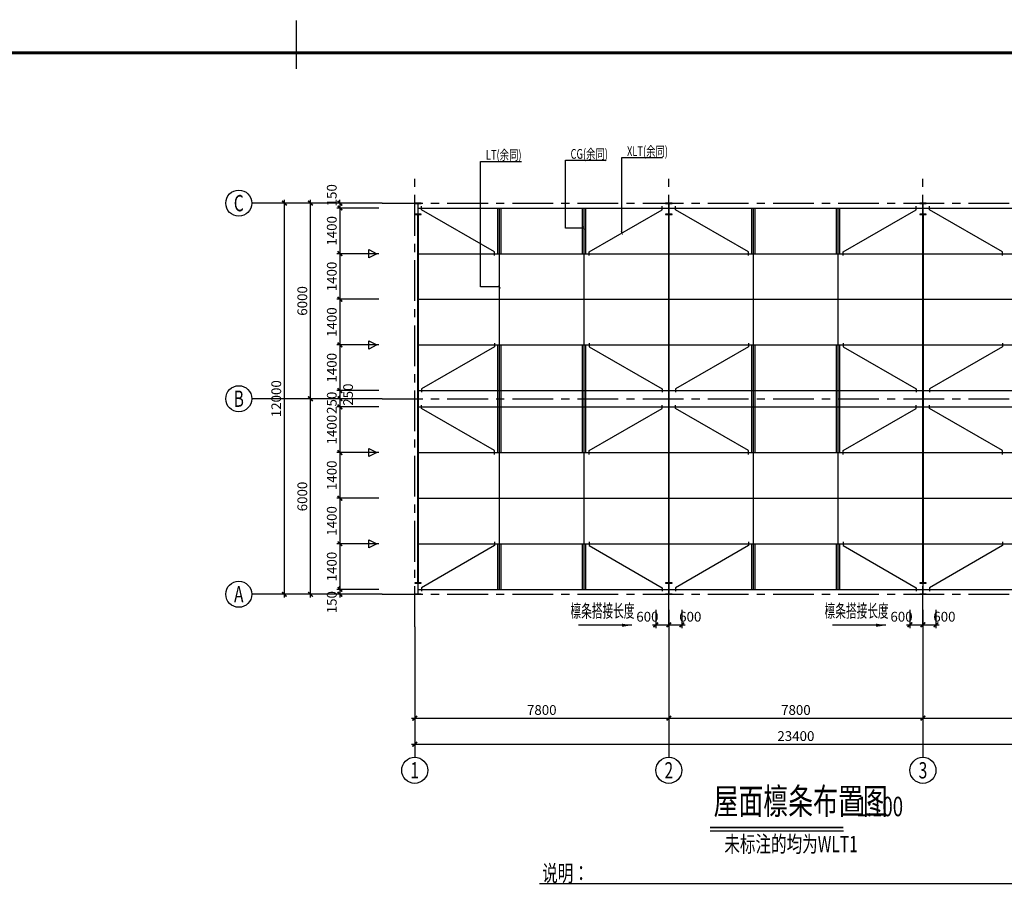
# Model space of a CAD drawing. Extents: x 22574 to 260627, y -292030 to 103874.
# Drawn here: x 108363 to 138585, y -64786 to -38230 of the extents above; entities that cross this region are included whole.
import ezdxf
from ezdxf.enums import TextEntityAlignment as Align

# ---------------------------------------------------------------- set-up
doc = ezdxf.new("R2010")
doc.units = 0
doc.header["$LTSCALE"] = 1000
doc.linetypes.add('CENTER', pattern=[2, 1.25, -0.25, 0.25, -0.25])
doc.linetypes.add('DASHED', pattern=[0.75, 0.5, -0.25])
doc.layers.get('0').update_dxf_attribs({"linetype": 'CONTINUOUS'})
doc.layers.get('Defpoints').update_dxf_attribs({"linetype": 'CONTINUOUS'})
doc.layers.add('1_通用文字_S', color=9, linetype='CONTINUOUS', lineweight=0)
for name, color, linetype in [('AXIS', 253, 'CENTER'), ('AXIS_DIM', 3, 'CONTINUOUS'), ('AXIS_NUM', 7, 'CONTINUOUS'), ('DIM', 3, 'CONTINUOUS'), ('GL', 4, 'CONTINUOUS'), ('M_Prof', 2, 'CONTINUOUS'), ('NUM', 7, 'CONTINUOUS'), ('STWM_ZLT_TNDSH', 6, 'DASHED'), ('TEXT', 7, 'CONTINUOUS'), ('TK', 7, 'CONTINUOUS'), ('TK-WHITE', 7, 'CONTINUOUS'), ('WLT', 6, 'CONTINUOUS'), ('YC', 2, 'CONTINUOUS')]:
    doc.layers.add(name, color=color, linetype=linetype)
doc.layers.add('不打印_S', color=10, linetype='CONTINUOUS', plot=False)
doc.styles.add('ICDA-STYLE1', font='TSSDENG', dxfattribs={"width": 0.7, "bigfont": 'TSSDCHN'})
doc.styles.add('TK_宋体', font='txt')
doc.styles.add('TSSD_Axis', font='complex.shx', dxfattribs={"width": 0.7, "bigfont": 'hztxt.shx'})
doc.styles.add('TSSD_Dimension', font='tssdeng.shx', dxfattribs={"width": 0.7, "bigfont": 'hztxt.shx'})
doc.styles.add('TSSD_Label', font='tssdeng.shx', dxfattribs={"width": 0.6, "bigfont": 'tssdchn.shx'})
doc.styles.add('TSSD_Norm', font='tssdeng.shx', dxfattribs={"width": 0.7, "bigfont": 'hztxt.shx'})
doc.styles.add('宋体', font='txt')
doc.dimstyles.new('TSSD_100_100', dxfattribs={"dimtxt": 300, "dimasz": 100, "dimexe": 100, "dimexo": 250, "dimgap": 100, "dimtad": 1, "dimdec": 0, "dimzin": 0, "dimdsep": 46, "dimtxsty": 'TSSD_Dimension', "dimblk": 'ARCHTICK', "dimblk1": 'ARCHTICK', "dimblk2": 'ARCHTICK', "dimcen": 0, "dimdle": 100, "dimclrt": 7, "dimadec": 0, "dimazin": 0, "dimtfac": 1, "dimtdec": 0, "dimtix": 1, "dimtmove": 2, "dimatfit": 3, "dimfxl": 0, "dimtolj": 1, "dimtzin": 0, "dimarcsym": 0})
doc.dimstyles.new('TSSD_100_100$0', dxfattribs={"dimtxt": 300, "dimasz": 100, "dimexe": 100, "dimexo": 100, "dimgap": 100, "dimtad": 1, "dimdec": 0, "dimzin": 0, "dimdsep": 46, "dimtxsty": 'TSSD_Dimension', "dimblk": 'ARCHTICK', "dimcen": 0, "dimdle": 100, "dimclrt": 9, "dimadec": 0, "dimazin": 0, "dimtfac": 1, "dimtdec": 0, "dimtix": 1, "dimtmove": 2, "dimatfit": 3, "dimldrblk": '_tsdbk', "dimfxl": 0, "dimtolj": 1, "dimtzin": 0, "dimarcsym": 0})

# ---------------------------------------------------------------- blocks, each defined once
blk = doc.blocks.new('ts_axno')
at = {"color": 0, "linetype": 'ByBlock', "lineweight": -2}
blk.add_circle((0, 0), 0.5, dxfattribs=at)
at = {"color": 0, "linetype": 'ByBlock', "lineweight": -2, "style": 'TSSD_Axis', "width": 0.7}
blk.add_attdef('A', text='', height=0.625, dxfattribs=at).set_placement((0, 0), align=Align.MIDDLE_CENTER)
blk = doc.blocks.new('_ArchTick')
at = {"color": 0, "linetype": 'ByBlock'}
blk.add_lwpolyline([(-0.71, -0.71, 0.5, 0.5, 0), (0.71, 0.71, 0.5, 0.5, 0)], format="xyseb", dxfattribs=at)
blk = doc.blocks.new('*D139')
at = {"layer": 'AXIS_DIM', "color": 0, "lineweight": -2, "transparency": 16777216}
for p, q in [((120488, -57108), (120488, -59758)), ((128288, -57108), (128288, -59758)), ((120388, -59658), (128388, -59658))]:
    blk.add_line(p, q, dxfattribs=at)
at = {"layer": 'Defpoints', "color": 0, "transparency": 16777216}
for p in [(120488, -56858), (128288, -56858), (128288, -59658)]:
    blk.add_point(p, dxfattribs=at)
at = {"layer": 'AXIS_DIM', "color": 0, "lineweight": -2, "transparency": 16777216, "xscale": 100, "yscale": 100, "zscale": 100, "rotation": 180}
blk.add_blockref('_ArchTick', (120488, -59658), dxfattribs=at)
at = {"layer": 'AXIS_DIM', "color": 0, "lineweight": -2, "transparency": 16777216, "xscale": 100, "yscale": 100, "zscale": 100}
blk.add_blockref('_ArchTick', (128288, -59658), dxfattribs=at)
at = {"layer": 'AXIS_DIM', "color": 7, "transparency": 16777216, "insert": (124388, -59408), "char_height": 300, "attachment_point": 5, "style": 'TSSD_Dimension'}
blk.add_mtext('\\A1;7800', dxfattribs=at)
blk = doc.blocks.new('*D140')
at = {"layer": 'AXIS_DIM', "color": 0, "lineweight": -2, "transparency": 16777216}
for p, q in [((128288, -57108), (128288, -59758)), ((136088, -57108), (136088, -59758)), ((128188, -59658), (136188, -59658))]:
    blk.add_line(p, q, dxfattribs=at)
at = {"layer": 'Defpoints', "color": 0, "transparency": 16777216}
for p in [(128288, -56858), (136088, -56858), (136088, -59658)]:
    blk.add_point(p, dxfattribs=at)
at = {"layer": 'AXIS_DIM', "color": 0, "lineweight": -2, "transparency": 16777216, "xscale": 100, "yscale": 100, "zscale": 100, "rotation": 180}
blk.add_blockref('_ArchTick', (128288, -59658), dxfattribs=at)
at = {"layer": 'AXIS_DIM', "color": 0, "lineweight": -2, "transparency": 16777216, "xscale": 100, "yscale": 100, "zscale": 100}
blk.add_blockref('_ArchTick', (136088, -59658), dxfattribs=at)
at = {"layer": 'AXIS_DIM', "color": 7, "transparency": 16777216, "insert": (132188, -59408), "char_height": 300, "attachment_point": 5, "style": 'TSSD_Dimension'}
blk.add_mtext('\\A1;7800', dxfattribs=at)
blk = doc.blocks.new('*D141')
at = {"layer": 'AXIS_DIM', "color": 0, "lineweight": -2, "transparency": 16777216}
for p, q in [((136088, -57108), (136088, -59758)), ((143888, -57108), (143888, -59758)), ((135988, -59658), (143988, -59658))]:
    blk.add_line(p, q, dxfattribs=at)
at = {"layer": 'Defpoints', "color": 0, "transparency": 16777216}
for p in [(136088, -56858), (143888, -56858), (143888, -59658)]:
    blk.add_point(p, dxfattribs=at)
at = {"layer": 'AXIS_DIM', "color": 0, "lineweight": -2, "transparency": 16777216, "xscale": 100, "yscale": 100, "zscale": 100, "rotation": 180}
blk.add_blockref('_ArchTick', (136088, -59658), dxfattribs=at)
at = {"layer": 'AXIS_DIM', "color": 0, "lineweight": -2, "transparency": 16777216, "xscale": 100, "yscale": 100, "zscale": 100}
blk.add_blockref('_ArchTick', (143888, -59658), dxfattribs=at)
at = {"layer": 'AXIS_DIM', "color": 7, "transparency": 16777216, "insert": (139988, -59408), "char_height": 300, "attachment_point": 5, "style": 'TSSD_Dimension'}
blk.add_mtext('\\A1;7800', dxfattribs=at)
blk = doc.blocks.new('*D142')
at = {"layer": 'AXIS_DIM', "color": 0, "lineweight": -2, "transparency": 16777216}
for p, q in [((120488, -57108), (120488, -60558)), ((143888, -57108), (143888, -60558)), ((120388, -60458), (143988, -60458))]:
    blk.add_line(p, q, dxfattribs=at)
at = {"layer": 'Defpoints', "color": 0, "transparency": 16777216}
for p in [(120488, -56858), (143888, -56858), (143888, -60458)]:
    blk.add_point(p, dxfattribs=at)
at = {"layer": 'AXIS_DIM', "color": 0, "lineweight": -2, "transparency": 16777216, "xscale": 100, "yscale": 100, "zscale": 100, "rotation": 180}
blk.add_blockref('_ArchTick', (120488, -60458), dxfattribs=at)
at = {"layer": 'AXIS_DIM', "color": 0, "lineweight": -2, "transparency": 16777216, "xscale": 100, "yscale": 100, "zscale": 100}
blk.add_blockref('_ArchTick', (143888, -60458), dxfattribs=at)
at = {"layer": 'AXIS_DIM', "color": 7, "transparency": 16777216, "insert": (132188, -60208), "char_height": 300, "attachment_point": 5, "style": 'TSSD_Dimension'}
blk.add_mtext('\\A1;23400', dxfattribs=at)
blk = doc.blocks.new('*D143')
at = {"layer": 'AXIS_DIM', "color": 0, "lineweight": -2, "transparency": 16777216}
for p, q in [((119238, -49858), (117188, -49858)), ((117288, -55958), (117288, -49758)), ((119238, -55858), (117188, -55858))]:
    blk.add_line(p, q, dxfattribs=at)
at = {"layer": 'Defpoints', "color": 0, "transparency": 16777216}
for p in [(117288, -49858), (119488, -49858), (119488, -55858)]:
    blk.add_point(p, dxfattribs=at)
at = {"layer": 'AXIS_DIM', "color": 0, "lineweight": -2, "transparency": 16777216, "xscale": 100, "yscale": 100, "zscale": 100}
for p, rotation in [((117288, -49858), 90), ((117288, -55858), 270)]:
    blk.add_blockref('_ArchTick', p, dxfattribs=dict(at, rotation=rotation))
at = {"layer": 'AXIS_DIM', "color": 7, "transparency": 16777216, "insert": (117038, -52858), "char_height": 300, "attachment_point": 5, "rotation": 90, "style": 'TSSD_Dimension'}
blk.add_mtext('\\A1;6000', dxfattribs=at)
blk = doc.blocks.new('*D144')
at = {"layer": 'AXIS_DIM', "color": 0, "lineweight": -2, "transparency": 16777216}
for p, q in [((117288, -49958), (117288, -43758)), ((119238, -43858), (117188, -43858)), ((119238, -49858), (117188, -49858))]:
    blk.add_line(p, q, dxfattribs=at)
at = {"layer": 'Defpoints', "color": 0, "transparency": 16777216}
for p in [(117288, -43858), (119488, -43858), (119488, -49858)]:
    blk.add_point(p, dxfattribs=at)
at = {"layer": 'AXIS_DIM', "color": 0, "lineweight": -2, "transparency": 16777216, "xscale": 100, "yscale": 100, "zscale": 100}
for p, rotation in [((117288, -43858), 90), ((117288, -49858), 270)]:
    blk.add_blockref('_ArchTick', p, dxfattribs=dict(at, rotation=rotation))
at = {"layer": 'AXIS_DIM', "color": 7, "transparency": 16777216, "insert": (117038, -46858), "char_height": 300, "attachment_point": 5, "rotation": 90, "style": 'TSSD_Dimension'}
blk.add_mtext('\\A1;6000', dxfattribs=at)
blk = doc.blocks.new('*D145')
at = {"layer": 'AXIS_DIM', "color": 0, "lineweight": -2, "transparency": 16777216}
for p, q in [((116488, -55958), (116488, -43758)), ((119238, -43858), (116388, -43858)), ((119238, -55858), (116388, -55858))]:
    blk.add_line(p, q, dxfattribs=at)
at = {"layer": 'Defpoints', "color": 0, "transparency": 16777216}
for p in [(116488, -43858), (119488, -43858), (119488, -55858)]:
    blk.add_point(p, dxfattribs=at)
at = {"layer": 'AXIS_DIM', "color": 0, "lineweight": -2, "transparency": 16777216, "xscale": 100, "yscale": 100, "zscale": 100}
for p, rotation in [((116488, -43858), 90), ((116488, -55858), 270)]:
    blk.add_blockref('_ArchTick', p, dxfattribs=dict(at, rotation=rotation))
at = {"layer": 'AXIS_DIM', "color": 7, "transparency": 16777216, "insert": (116238, -49858), "char_height": 300, "attachment_point": 5, "rotation": 90, "style": 'TSSD_Dimension'}
blk.add_mtext('\\A1;12000', dxfattribs=at)
blk = doc.blocks.new('*D812')
at = {"layer": 'Defpoints', "color": 0, "transparency": 16777216}
for p in [(118193, -44008), (119488, -43858), (119488, -44008)]:
    blk.add_point(p, dxfattribs=at)
at = {"layer": 'DIM', "color": 0, "lineweight": -2, "transparency": 16777216}
for p, q in [((118193, -43858), (118193, -43758)), ((119388, -43858), (118093, -43858)), ((119388, -44008), (118093, -44008)), ((118193, -43858), (118193, -44008)), ((118193, -44008), (118193, -44108))]:
    blk.add_line(p, q, dxfattribs=at)
at = {"layer": 'DIM', "color": 0, "lineweight": -2, "transparency": 16777216, "xscale": 100, "yscale": 100, "zscale": 100}
for p, rotation in [((118193, -43858), 270), ((118193, -44008), 90)]:
    blk.add_blockref('_ArchTick', p, dxfattribs=dict(at, rotation=rotation))
at = {"layer": 'DIM', "color": 9, "transparency": 16777216, "insert": (117943, -43616), "char_height": 300, "attachment_point": 5, "rotation": 90, "style": 'TSSD_Dimension'}
blk.add_mtext('\\A1;150', dxfattribs=at)
blk = doc.blocks.new('_tsdbk')
blk.add_line((-1, 0), (0, 0))
at = {"const_width": 0.5}
blk.add_lwpolyline([(-0.7, -0.7), (0.7, 0.7)], dxfattribs=at)
blk = doc.blocks.new('*D813')
at = {"layer": 'Defpoints', "color": 0, "transparency": 16777216}
for p in [(119488, -44008), (118193, -45408), (119488, -45408)]:
    blk.add_point(p, dxfattribs=at)
at = {"layer": 'DIM', "color": 0, "lineweight": -2, "transparency": 16777216}
for p, q in [((119388, -44008), (118093, -44008)), ((118193, -43908), (118193, -45508)), ((119388, -45408), (118093, -45408))]:
    blk.add_line(p, q, dxfattribs=at)
at = {"layer": 'DIM', "color": 0, "lineweight": -2, "transparency": 16777216, "xscale": 100, "yscale": 100, "zscale": 100}
for p, rotation in [((118193, -44008), 90), ((118193, -45408), 270)]:
    blk.add_blockref('_ArchTick', p, dxfattribs=dict(at, rotation=rotation))
at = {"layer": 'DIM', "color": 9, "transparency": 16777216, "insert": (117943, -44708), "char_height": 300, "attachment_point": 5, "rotation": 90, "style": 'TSSD_Dimension'}
blk.add_mtext('\\A1;1400', dxfattribs=at)
blk = doc.blocks.new('*D814')
at = {"layer": 'Defpoints', "color": 0, "transparency": 16777216}
for p in [(119488, -45408), (118193, -46808), (119488, -46808)]:
    blk.add_point(p, dxfattribs=at)
at = {"layer": 'DIM', "color": 0, "lineweight": -2, "transparency": 16777216}
for p, q in [((118193, -45308), (118193, -46908)), ((119388, -45408), (118093, -45408)), ((119388, -46808), (118093, -46808))]:
    blk.add_line(p, q, dxfattribs=at)
at = {"layer": 'DIM', "color": 0, "lineweight": -2, "transparency": 16777216, "xscale": 100, "yscale": 100, "zscale": 100}
for p, rotation in [((118193, -45408), 90), ((118193, -46808), 270)]:
    blk.add_blockref('_ArchTick', p, dxfattribs=dict(at, rotation=rotation))
at = {"layer": 'DIM', "color": 9, "transparency": 16777216, "insert": (117943, -46108), "char_height": 300, "attachment_point": 5, "rotation": 90, "style": 'TSSD_Dimension'}
blk.add_mtext('\\A1;1400', dxfattribs=at)
blk = doc.blocks.new('*D815')
at = {"layer": 'Defpoints', "color": 0, "transparency": 16777216}
for p in [(119488, -46808), (118193, -48208), (119488, -48208)]:
    blk.add_point(p, dxfattribs=at)
at = {"layer": 'DIM', "color": 0, "lineweight": -2, "transparency": 16777216}
for p, q in [((119388, -46808), (118093, -46808)), ((118193, -46708), (118193, -48308)), ((119388, -48208), (118093, -48208))]:
    blk.add_line(p, q, dxfattribs=at)
at = {"layer": 'DIM', "color": 0, "lineweight": -2, "transparency": 16777216, "xscale": 100, "yscale": 100, "zscale": 100}
for p, rotation in [((118193, -46808), 90), ((118193, -48208), 270)]:
    blk.add_blockref('_ArchTick', p, dxfattribs=dict(at, rotation=rotation))
at = {"layer": 'DIM', "color": 9, "transparency": 16777216, "insert": (117943, -47508), "char_height": 300, "attachment_point": 5, "rotation": 90, "style": 'TSSD_Dimension'}
blk.add_mtext('\\A1;1400', dxfattribs=at)
blk = doc.blocks.new('*D816')
at = {"layer": 'Defpoints', "color": 0, "transparency": 16777216}
for p in [(119488, -48208), (118193, -49608), (119488, -49608)]:
    blk.add_point(p, dxfattribs=at)
at = {"layer": 'DIM', "color": 0, "lineweight": -2, "transparency": 16777216}
for p, q in [((119388, -48208), (118093, -48208)), ((118193, -48108), (118193, -49708)), ((119388, -49608), (118093, -49608))]:
    blk.add_line(p, q, dxfattribs=at)
at = {"layer": 'DIM', "color": 0, "lineweight": -2, "transparency": 16777216, "xscale": 100, "yscale": 100, "zscale": 100}
for p, rotation in [((118193, -48208), 90), ((118193, -49608), 270)]:
    blk.add_blockref('_ArchTick', p, dxfattribs=dict(at, rotation=rotation))
at = {"layer": 'DIM', "color": 9, "transparency": 16777216, "insert": (117943, -48908), "char_height": 300, "attachment_point": 5, "rotation": 90, "style": 'TSSD_Dimension'}
blk.add_mtext('\\A1;1400', dxfattribs=at)
blk = doc.blocks.new('*D817')
at = {"layer": 'Defpoints', "color": 0, "transparency": 16777216}
for p in [(118193, -49858), (119488, -49608), (119488, -49858)]:
    blk.add_point(p, dxfattribs=at)
at = {"layer": 'DIM', "color": 0, "lineweight": -2, "transparency": 16777216}
for p, q in [((118193, -49508), (118193, -49958)), ((119388, -49608), (118093, -49608)), ((119388, -49858), (118093, -49858))]:
    blk.add_line(p, q, dxfattribs=at)
at = {"layer": 'DIM', "color": 0, "lineweight": -2, "transparency": 16777216, "xscale": 100, "yscale": 100, "zscale": 100}
for p, rotation in [((118193, -49608), 90), ((118193, -49858), 270)]:
    blk.add_blockref('_ArchTick', p, dxfattribs=dict(at, rotation=rotation))
at = {"layer": 'DIM', "color": 9, "transparency": 16777216, "insert": (118443, -49733), "char_height": 300, "attachment_point": 5, "rotation": 90, "style": 'TSSD_Dimension'}
blk.add_mtext('\\A1;250', dxfattribs=at)
blk = doc.blocks.new('*D818')
at = {"layer": 'Defpoints', "color": 0, "transparency": 16777216}
for p in [(119488, -49858), (118193, -50108), (119488, -50108)]:
    blk.add_point(p, dxfattribs=at)
at = {"layer": 'DIM', "color": 0, "lineweight": -2, "transparency": 16777216}
for p, q in [((119388, -49858), (118093, -49858)), ((118193, -49858), (118193, -49758)), ((118193, -49858), (118193, -50108)), ((119388, -50108), (118093, -50108)), ((118193, -50108), (118193, -50208))]:
    blk.add_line(p, q, dxfattribs=at)
at = {"layer": 'DIM', "color": 0, "lineweight": -2, "transparency": 16777216, "xscale": 100, "yscale": 100, "zscale": 100}
for p, rotation in [((118193, -49858), 270), ((118193, -50108), 90)]:
    blk.add_blockref('_ArchTick', p, dxfattribs=dict(at, rotation=rotation))
at = {"layer": 'DIM', "color": 9, "transparency": 16777216, "insert": (117943, -49983), "char_height": 300, "attachment_point": 5, "rotation": 90, "style": 'TSSD_Dimension'}
blk.add_mtext('\\A1;250', dxfattribs=at)
blk = doc.blocks.new('*D819')
at = {"layer": 'Defpoints', "color": 0, "transparency": 16777216}
for p in [(119488, -50108), (118193, -51508), (119488, -51508)]:
    blk.add_point(p, dxfattribs=at)
at = {"layer": 'DIM', "color": 0, "lineweight": -2, "transparency": 16777216}
for p, q in [((119388, -50108), (118093, -50108)), ((118193, -50008), (118193, -51608)), ((119388, -51508), (118093, -51508))]:
    blk.add_line(p, q, dxfattribs=at)
at = {"layer": 'DIM', "color": 0, "lineweight": -2, "transparency": 16777216, "xscale": 100, "yscale": 100, "zscale": 100}
for p, rotation in [((118193, -50108), 90), ((118193, -51508), 270)]:
    blk.add_blockref('_ArchTick', p, dxfattribs=dict(at, rotation=rotation))
at = {"layer": 'DIM', "color": 9, "transparency": 16777216, "insert": (117943, -50808), "char_height": 300, "attachment_point": 5, "rotation": 90, "style": 'TSSD_Dimension'}
blk.add_mtext('\\A1;1400', dxfattribs=at)
blk = doc.blocks.new('*D820')
at = {"layer": 'Defpoints', "color": 0, "transparency": 16777216}
for p in [(119488, -51508), (118193, -52908), (119488, -52908)]:
    blk.add_point(p, dxfattribs=at)
at = {"layer": 'DIM', "color": 0, "lineweight": -2, "transparency": 16777216}
for p, q in [((119388, -51508), (118093, -51508)), ((118193, -51408), (118193, -53008)), ((119388, -52908), (118093, -52908))]:
    blk.add_line(p, q, dxfattribs=at)
at = {"layer": 'DIM', "color": 0, "lineweight": -2, "transparency": 16777216, "xscale": 100, "yscale": 100, "zscale": 100}
for p, rotation in [((118193, -51508), 90), ((118193, -52908), 270)]:
    blk.add_blockref('_ArchTick', p, dxfattribs=dict(at, rotation=rotation))
at = {"layer": 'DIM', "color": 9, "transparency": 16777216, "insert": (117943, -52208), "char_height": 300, "attachment_point": 5, "rotation": 90, "style": 'TSSD_Dimension'}
blk.add_mtext('\\A1;1400', dxfattribs=at)
blk = doc.blocks.new('*D821')
at = {"layer": 'Defpoints', "color": 0, "transparency": 16777216}
for p in [(119488, -52908), (118193, -54308), (119488, -54308)]:
    blk.add_point(p, dxfattribs=at)
at = {"layer": 'DIM', "color": 0, "lineweight": -2, "transparency": 16777216}
for p, q in [((118193, -52808), (118193, -54408)), ((119388, -52908), (118093, -52908)), ((119388, -54308), (118093, -54308))]:
    blk.add_line(p, q, dxfattribs=at)
at = {"layer": 'DIM', "color": 0, "lineweight": -2, "transparency": 16777216, "xscale": 100, "yscale": 100, "zscale": 100}
for p, rotation in [((118193, -52908), 90), ((118193, -54308), 270)]:
    blk.add_blockref('_ArchTick', p, dxfattribs=dict(at, rotation=rotation))
at = {"layer": 'DIM', "color": 9, "transparency": 16777216, "insert": (117943, -53608), "char_height": 300, "attachment_point": 5, "rotation": 90, "style": 'TSSD_Dimension'}
blk.add_mtext('\\A1;1400', dxfattribs=at)
blk = doc.blocks.new('*D822')
at = {"layer": 'Defpoints', "color": 0, "transparency": 16777216}
for p in [(119488, -54308), (118193, -55708), (119488, -55708)]:
    blk.add_point(p, dxfattribs=at)
at = {"layer": 'DIM', "color": 0, "lineweight": -2, "transparency": 16777216}
for p, q in [((119388, -54308), (118093, -54308)), ((118193, -54208), (118193, -55808)), ((119388, -55708), (118093, -55708))]:
    blk.add_line(p, q, dxfattribs=at)
at = {"layer": 'DIM', "color": 0, "lineweight": -2, "transparency": 16777216, "xscale": 100, "yscale": 100, "zscale": 100}
for p, rotation in [((118193, -54308), 90), ((118193, -55708), 270)]:
    blk.add_blockref('_ArchTick', p, dxfattribs=dict(at, rotation=rotation))
at = {"layer": 'DIM', "color": 9, "transparency": 16777216, "insert": (117943, -55008), "char_height": 300, "attachment_point": 5, "rotation": 90, "style": 'TSSD_Dimension'}
blk.add_mtext('\\A1;1400', dxfattribs=at)
blk = doc.blocks.new('*D823')
at = {"layer": 'Defpoints', "color": 0, "transparency": 16777216}
for p in [(118193, -55858), (119488, -55708), (119488, -55858)]:
    blk.add_point(p, dxfattribs=at)
at = {"layer": 'DIM', "color": 0, "lineweight": -2, "transparency": 16777216}
for p, q in [((119388, -55708), (118093, -55708)), ((119388, -55858), (118093, -55858)), ((118193, -55708), (118193, -55608)), ((118193, -55708), (118193, -55858)), ((118193, -55858), (118193, -55958))]:
    blk.add_line(p, q, dxfattribs=at)
at = {"layer": 'DIM', "color": 0, "lineweight": -2, "transparency": 16777216, "xscale": 100, "yscale": 100, "zscale": 100}
for p, rotation in [((118193, -55708), 270), ((118193, -55858), 90)]:
    blk.add_blockref('_ArchTick', p, dxfattribs=dict(at, rotation=rotation))
at = {"layer": 'DIM', "color": 9, "transparency": 16777216, "insert": (117943, -56100), "char_height": 300, "attachment_point": 5, "rotation": 90, "style": 'TSSD_Dimension'}
blk.add_mtext('\\A1;150', dxfattribs=at)
blk = doc.blocks.new('*D824')
at = {"layer": 'Defpoints', "color": 0, "transparency": 16777216}
for p in [(127888, -56086), (128288, -56086), (128288, -56796)]:
    blk.add_point(p, dxfattribs=at)
at = {"layer": 'DIM', "color": 0, "lineweight": -2, "transparency": 16777216}
for p, q in [((127888, -56336), (127888, -56896)), ((128288, -56336), (128288, -56896)), ((127788, -56796), (128388, -56796))]:
    blk.add_line(p, q, dxfattribs=at)
at = {"layer": 'DIM', "color": 0, "lineweight": -2, "transparency": 16777216, "xscale": 100, "yscale": 100, "zscale": 100, "rotation": 180}
blk.add_blockref('_ArchTick', (127888, -56796), dxfattribs=at)
at = {"layer": 'DIM', "color": 0, "lineweight": -2, "transparency": 16777216, "xscale": 100, "yscale": 100, "zscale": 100}
blk.add_blockref('_ArchTick', (128288, -56796), dxfattribs=at)
at = {"layer": 'DIM', "color": 7, "transparency": 16777216, "insert": (127630, -56546), "char_height": 300, "attachment_point": 5, "style": 'TSSD_Dimension'}
blk.add_mtext('\\A1;600', dxfattribs=at)
blk = doc.blocks.new('*D825')
at = {"layer": 'Defpoints', "color": 0, "transparency": 16777216}
for p in [(128288, -56086), (128688, -56086), (128688, -56796)]:
    blk.add_point(p, dxfattribs=at)
at = {"layer": 'DIM', "color": 0, "lineweight": -2, "transparency": 16777216}
for p, q in [((128288, -56336), (128288, -56896)), ((128688, -56336), (128688, -56896)), ((128188, -56796), (128788, -56796))]:
    blk.add_line(p, q, dxfattribs=at)
at = {"layer": 'DIM', "color": 0, "lineweight": -2, "transparency": 16777216, "xscale": 100, "yscale": 100, "zscale": 100, "rotation": 180}
blk.add_blockref('_ArchTick', (128288, -56796), dxfattribs=at)
at = {"layer": 'DIM', "color": 0, "lineweight": -2, "transparency": 16777216, "xscale": 100, "yscale": 100, "zscale": 100}
blk.add_blockref('_ArchTick', (128688, -56796), dxfattribs=at)
at = {"layer": 'DIM', "color": 7, "transparency": 16777216, "insert": (128946, -56546), "char_height": 300, "attachment_point": 5, "style": 'TSSD_Dimension'}
blk.add_mtext('\\A1;600', dxfattribs=at)
blk = doc.blocks.new('*D826')
at = {"layer": 'Defpoints', "color": 0, "transparency": 16777216}
for p in [(135688, -56086), (136088, -56086), (136088, -56796)]:
    blk.add_point(p, dxfattribs=at)
at = {"layer": 'DIM', "color": 0, "lineweight": -2, "transparency": 16777216}
for p, q in [((135688, -56336), (135688, -56896)), ((136088, -56336), (136088, -56896)), ((135588, -56796), (136188, -56796))]:
    blk.add_line(p, q, dxfattribs=at)
at = {"layer": 'DIM', "color": 0, "lineweight": -2, "transparency": 16777216, "xscale": 100, "yscale": 100, "zscale": 100, "rotation": 180}
blk.add_blockref('_ArchTick', (135688, -56796), dxfattribs=at)
at = {"layer": 'DIM', "color": 0, "lineweight": -2, "transparency": 16777216, "xscale": 100, "yscale": 100, "zscale": 100}
blk.add_blockref('_ArchTick', (136088, -56796), dxfattribs=at)
at = {"layer": 'DIM', "color": 7, "transparency": 16777216, "insert": (135430, -56546), "char_height": 300, "attachment_point": 5, "style": 'TSSD_Dimension'}
blk.add_mtext('\\A1;600', dxfattribs=at)
blk = doc.blocks.new('*D827')
at = {"layer": 'Defpoints', "color": 0, "transparency": 16777216}
for p in [(136088, -56086), (136488, -56086), (136488, -56796)]:
    blk.add_point(p, dxfattribs=at)
at = {"layer": 'DIM', "color": 0, "lineweight": -2, "transparency": 16777216}
for p, q in [((136088, -56336), (136088, -56896)), ((136488, -56336), (136488, -56896)), ((135988, -56796), (136588, -56796))]:
    blk.add_line(p, q, dxfattribs=at)
at = {"layer": 'DIM', "color": 0, "lineweight": -2, "transparency": 16777216, "xscale": 100, "yscale": 100, "zscale": 100, "rotation": 180}
blk.add_blockref('_ArchTick', (136088, -56796), dxfattribs=at)
at = {"layer": 'DIM', "color": 0, "lineweight": -2, "transparency": 16777216, "xscale": 100, "yscale": 100, "zscale": 100}
blk.add_blockref('_ArchTick', (136488, -56796), dxfattribs=at)
at = {"layer": 'DIM', "color": 7, "transparency": 16777216, "insert": (136746, -56546), "char_height": 300, "attachment_point": 5, "style": 'TSSD_Dimension'}
blk.add_mtext('\\A1;600', dxfattribs=at)
blk = doc.blocks.new('lzA1_1')
at = {"layer": 'TK-WHITE'}
for points, const_width in [([(0, 0), (841, 0), (841, 594), (0, 594)], 0.01), ([(25, 10), (831, 10), (831, 584), (25, 584)], 1)]:
    blk.add_lwpolyline(points, close=True, dxfattribs=dict(at, const_width=const_width))
at = {"layer": 'TK-WHITE', "const_width": 0.35}
blk.add_lwpolyline([(428, 594), (428, 579)], dxfattribs=at)
blk.add_lwpolyline([(428, 594), (428, 579)], dxfattribs=at)
at = {"layer": 'TK', "style": 'TK_宋体', "flags": 3}
for tag, p in [('LZHQ_N会签5_T5_H2', (7.5, 574)), ('LZHQ_N会签6_T5_H2', (12.5, 574)), ('LZHQ_N会签7_T5_H2', (17.06, 572.24)), ('LZHQ_N会签8_T5_H2', (22.5, 574)), ('LZHQ_N会签5_T6_H5', (7.5, 554)), ('LZHQ_N会签6_T6_H5', (12.5, 554)), ('LZHQ_N会签7_T6_H5', (17.5, 554)), ('LZHQ_N会签8_T6_H5', (22.5, 554)), ('LZHQ_N会签5_T5_H2', (7.5, 534)), ('LZHQ_N会签6_T5_H2', (12.5, 534)), ('LZHQ_N会签7_T5_H2', (17.5, 534)), ('LZHQ_N会签8_T5_H2', (22.5, 534)), ('LZHQ_N会签1_T5_H2', (7.5, 514)), ('LZHQ_N会签2_T5_H2', (12.5, 514)), ('LZHQ_N会签3_T5_H2', (17.5, 514)), ('LZHQ_N会签4_T5_H2', (22.5, 514)), ('LZHQ_N会签1_T6_H5', (7.5, 494)), ('LZHQ_N会签2_T6_H5', (12.5, 494)), ('LZHQ_N会签3_T6_H5', (17.5, 494)), ('LZHQ_N会签4_T6_H5', (22.5, 494)), ('LZHQ_N会签1_T5_H2', (7.5, 474)), ('LZHQ_N会签2_T5_H2', (12.5, 474)), ('LZHQ_N会签3_T5_H2', (17.5, 474)), ('LZHQ_N会签4_T5_H2', (22.5, 474))]:
    blk.add_attdef(tag, text='', height=1.8, rotation=90, dxfattribs=at).set_placement(p, align=Align.MIDDLE_CENTER)
at = {"layer": 'TK', "style": '宋体', "flags": 3}
blk.add_attdef('LZBARCODE_T1', text='', height=3, rotation=90, dxfattribs=at).set_placement((831, 10, 0), align=Align.TOP_LEFT)
at = {"layer": 'TK', "style": '宋体', "width": 0.75}
blk.add_attdef('LZTQINS', text='', height=3, dxfattribs=at).set_placement((831, 10), align=Align.MIDDLE)
at = {"layer": 'TK', "style": '宋体', "flags": 3}
blk.add_attdef('LZFRAME', text='', height=3, dxfattribs=at).set_placement((825.88, 5.23, 0), align=Align.MIDDLE)

msp = doc.modelspace()

# ---------------------------------------------------------------- linework, layer by layer
at = {"const_width": 20}
for points in [[(125655.87, -44571.22), (125719.94, -44671.35)], [(126811.96, -44723.86), (126876.03, -44823.99)], [(123059.87, -46371.78), (123123.94, -46471.91)]]:
    msp.add_lwpolyline(points, dxfattribs=at)
at = {"layer": 'AXIS'}
for p, q in [((120487.91, -56858.02), (120487.91, -42858.02)), ((128287.91, -56858.02), (128287.91, -42858.02)), ((136087.91, -56858.02), (136087.91, -42858.02)), ((119487.91, -43858.02), (144887.91, -43858.02)), ((119487.91, -49858.02), (144887.91, -49858.02)), ((119487.91, -55858.02), (144887.91, -55858.02))]:
    msp.add_line(p, q, dxfattribs=at)
at = {"layer": 'AXIS_NUM'}
for p, q in [((119487.91, -43858.02), (115487.91, -43858.02)), ((119487.91, -49858.02), (115487.91, -49858.02)), ((119487.91, -55858.02), (115487.91, -55858.02)), ((120487.91, -56858.02), (120487.91, -60858.02)), ((128287.91, -56858.02), (128287.91, -60858.02)), ((136087.91, -56858.02), (136087.91, -60858.02))]:
    msp.add_line(p, q, dxfattribs=at)
at = {"layer": 'GL', "const_width": 60}
for points in [[(120587.91, -44208.02), (120587.91, -55508.02)], [(128287.91, -44208.02), (128287.91, -55508.02)], [(136087.91, -44208.02), (136087.91, -55508.02)]]:
    msp.add_lwpolyline(points, dxfattribs=at)
at = {"layer": 'M_Prof'}
for points in [[(120487.91, -44208.02), (120687.91, -44208.02), (120687.91, -44200.02), (120590.91, -44200.02), (120590.91, -43866.02), (120687.91, -43866.02), (120687.91, -43858.02), (120487.91, -43858.02), (120487.91, -43866.02), (120584.91, -43866.02), (120584.91, -44200.02), (120487.91, -44200.02)], [(128187.91, -44208.02), (128387.91, -44208.02), (128387.91, -44200.02), (128290.91, -44200.02), (128290.91, -43866.02), (128387.91, -43866.02), (128387.91, -43858.02), (128187.91, -43858.02), (128187.91, -43866.02), (128284.91, -43866.02), (128284.91, -44200.02), (128187.91, -44200.02)], [(135987.91, -44208.02), (136187.91, -44208.02), (136187.91, -44200.02), (136090.91, -44200.02), (136090.91, -43866.02), (136187.91, -43866.02), (136187.91, -43858.02), (135987.91, -43858.02), (135987.91, -43866.02), (136084.91, -43866.02), (136084.91, -44200.02), (135987.91, -44200.02)], [(120487.91, -55858.02), (120687.91, -55858.02), (120687.91, -55850.02), (120590.91, -55850.02), (120590.91, -55516.02), (120687.91, -55516.02), (120687.91, -55508.02), (120487.91, -55508.02), (120487.91, -55516.02), (120584.91, -55516.02), (120584.91, -55850.02), (120487.91, -55850.02)], [(128187.91, -55858.02), (128387.91, -55858.02), (128387.91, -55850.02), (128290.91, -55850.02), (128290.91, -55516.02), (128387.91, -55516.02), (128387.91, -55508.02), (128187.91, -55508.02), (128187.91, -55516.02), (128284.91, -55516.02), (128284.91, -55850.02), (128187.91, -55850.02)], [(135987.91, -55858.02), (136187.91, -55858.02), (136187.91, -55850.02), (136090.91, -55850.02), (136090.91, -55516.02), (136187.91, -55516.02), (136187.91, -55508.02), (135987.91, -55508.02), (135987.91, -55516.02), (136084.91, -55516.02), (136084.91, -55850.02), (135987.91, -55850.02)]]:
    msp.add_lwpolyline(points, close=True, dxfattribs=at)
at = {"layer": 'NUM', "const_width": 50}
msp.add_lwpolyline([(129552.89, -63016.18), (133647.38, -63016.18)], dxfattribs=at)
at = {"layer": 'NUM'}
msp.add_lwpolyline([(129552.89, -63116.18), (133647.38, -63116.18)], dxfattribs=at)
at = {"layer": 'STWM_ZLT_TNDSH', "linetype": 'ByBlock'}
for p, q in [((123037.91, -45408.02), (123037.91, -44008.02)), ((123087.91, -55708.02), (123087.91, -44008.02)), ((123137.91, -45408.02), (123137.91, -44008.02)), ((125637.91, -45408.02), (125637.91, -44008.02)), ((125687.91, -55708.02), (125687.91, -44008.02)), ((125737.91, -45408.02), (125737.91, -44008.02)), ((130837.91, -45408.02), (130837.91, -44008.02)), ((130887.91, -55708.02), (130887.91, -44008.02)), ((130937.91, -45408.02), (130937.91, -44008.02)), ((133437.91, -45408.02), (133437.91, -44008.02)), ((133487.91, -55708.02), (133487.91, -44008.02)), ((133537.91, -45408.02), (133537.91, -44008.02)), ((123037.91, -51508.02), (123037.91, -48208.02)), ((123137.91, -51508.02), (123137.91, -48208.02)), ((125637.91, -51508.02), (125637.91, -48208.02)), ((125737.91, -51508.02), (125737.91, -48208.02)), ((130837.91, -51508.02), (130837.91, -48208.02)), ((130937.91, -51508.02), (130937.91, -48208.02)), ((133437.91, -51508.02), (133437.91, -48208.02)), ((133537.91, -51508.02), (133537.91, -48208.02)), ((123037.91, -55708.02), (123037.91, -54308.02)), ((123137.91, -55708.02), (123137.91, -54308.02)), ((125637.91, -55708.02), (125637.91, -54308.02)), ((125737.91, -55708.02), (125737.91, -54308.02)), ((130837.91, -55708.02), (130837.91, -54308.02)), ((130937.91, -55708.02), (130937.91, -54308.02)), ((133437.91, -55708.02), (133437.91, -54308.02)), ((133537.91, -55708.02), (133537.91, -54308.02))]:
    msp.add_line(p, q, dxfattribs=at)
for points in [[(122932.42, -45465.88), (122932.42, -45350.17), (120693.47, -44060.77), (120693.47, -43955.28)], [(125843.39, -45465.88), (125843.39, -45350.17), (128082.34, -44060.77), (128082.34, -43955.28)], [(130732.42, -45465.88), (130732.42, -45350.17), (128493.47, -44060.77), (128493.47, -43955.28)], [(133643.39, -45465.88), (133643.39, -45350.17), (135882.34, -44060.77), (135882.34, -43955.28)], [(138532.42, -45465.88), (138532.42, -45350.17), (136293.47, -44060.77), (136293.47, -43955.28)], [(122932.42, -48150.17), (122932.42, -48265.88), (120693.47, -49555.28), (120693.47, -49660.77)], [(125843.39, -48150.17), (125843.39, -48265.88), (128082.34, -49555.28), (128082.34, -49660.77)], [(130732.42, -48150.17), (130732.42, -48265.88), (128493.47, -49555.28), (128493.47, -49660.77)], [(133643.39, -48150.17), (133643.39, -48265.88), (135882.34, -49555.28), (135882.34, -49660.77)], [(138532.42, -48150.17), (138532.42, -48265.88), (136293.47, -49555.28), (136293.47, -49660.77)], [(122932.42, -51565.88), (122932.42, -51450.17), (120693.47, -50160.77), (120693.47, -50055.28)], [(125843.39, -51565.88), (125843.39, -51450.17), (128082.34, -50160.77), (128082.34, -50055.28)], [(130732.42, -51565.88), (130732.42, -51450.17), (128493.47, -50160.77), (128493.47, -50055.28)], [(133643.39, -51565.88), (133643.39, -51450.17), (135882.34, -50160.77), (135882.34, -50055.28)], [(138532.42, -51565.88), (138532.42, -51450.17), (136293.47, -50160.77), (136293.47, -50055.28)], [(122932.42, -54250.17), (122932.42, -54365.88), (120693.47, -55655.28), (120693.47, -55760.77)], [(125843.39, -54250.17), (125843.39, -54365.88), (128082.34, -55655.28), (128082.34, -55760.77)], [(130732.42, -54250.17), (130732.42, -54365.88), (128493.47, -55655.28), (128493.47, -55760.77)], [(133643.39, -54250.17), (133643.39, -54365.88), (135882.34, -55655.28), (135882.34, -55760.77)], [(138532.42, -54250.17), (138532.42, -54365.88), (136293.47, -55655.28), (136293.47, -55760.77)]]:
    msp.add_lwpolyline(points, dxfattribs=at)
at = {"layer": 'TEXT'}
for points in [[(123087.91, -46425.12), (122512.16, -46425.12), (122512.16, -42576.09), (123765.79, -42576.09)], [(125687.91, -44621.29), (125111.68, -44621.29), (125111.68, -42544.03), (126365.31, -42544.03)], [(126844, -44773.92), (126844, -42462.77), (128097.63, -42462.77)]]:
    msp.add_lwpolyline(points, dxfattribs=at)
at = {"layer": 'WLT', "color": 2}
for p, q in [((120584.91, -44008.02), (143790.91, -44008.02)), ((120587.91, -45408.02), (143787.91, -45408.02)), ((120587.91, -46808.02), (143787.91, -46808.02)), ((120587.91, -48208.02), (143787.91, -48208.02)), ((120587.91, -49608.02), (143787.91, -49608.02)), ((120587.91, -50108.02), (143787.91, -50108.02)), ((120587.91, -51508.02), (143787.91, -51508.02)), ((120587.91, -52908.02), (143787.91, -52908.02)), ((120587.91, -54308.02), (143787.91, -54308.02)), ((120584.91, -55708.02), (143790.91, -55708.02))]:
    msp.add_line(p, q, dxfattribs=at)
at = {"layer": 'YC'}
for points in [[(119329.19, -45408.02), (119079.19, -45533.02), (119079.19, -45283.02), (119329.19, -45408.02)], [(119329.19, -48208.02), (119079.19, -48333.02), (119079.19, -48083.02), (119329.19, -48208.02)], [(119329.19, -51508.02), (119079.19, -51633.02), (119079.19, -51383.02), (119329.19, -51508.02)], [(119329.19, -54308.02), (119079.19, -54433.02), (119079.19, -54183.02), (119329.19, -54308.02)]]:
    msp.add_lwpolyline(points, close=True, dxfattribs=at)
at = {"layer": '不打印_S', "color": 8}
msp.add_line((124314.68, -64731.54), (141881.38, -64731.54), dxfattribs=at)

# ---------------------------------------------------------------- block references
at = {"xscale": 100, "yscale": 100, "zscale": 100}
msp.add_blockref('lzA1_1', (74054.71, -97647.64), dxfattribs=at)
at = {"layer": 'AXIS_NUM'}
ref = msp.add_blockref('ts_axno', (115087.91, -43858.02), dxfattribs=dict(at, xscale=800, yscale=800, zscale=800))
ref.add_attrib('C', 'C', dxfattribs={"height": 500, "style": 'TSSD_Axis', "width": 0.7}).set_placement((115087.91, -43858.02), align=Align.MIDDLE_CENTER)
ref = msp.add_blockref('ts_axno', (115087.91, -49858.02), dxfattribs=dict(at, xscale=800, yscale=800, zscale=800))
ref.add_attrib('B', 'B', dxfattribs={"height": 500, "style": 'TSSD_Axis', "width": 0.7}).set_placement((115087.91, -49858.02), align=Align.MIDDLE_CENTER)
ref = msp.add_blockref('ts_axno', (115087.91, -55858.02), dxfattribs=dict(at, xscale=800, yscale=800, zscale=800))
ref.add_attrib('A', 'A', dxfattribs={"height": 500, "style": 'TSSD_Axis', "width": 0.7}).set_placement((115087.91, -55858.02), align=Align.MIDDLE_CENTER)
ref = msp.add_blockref('ts_axno', (120487.91, -61258.02), dxfattribs=dict(at, xscale=800, yscale=800, zscale=800))
ref.add_attrib('1', '1', dxfattribs={"height": 500, "style": 'TSSD_Axis', "width": 0.7}).set_placement((120487.91, -61258.02), align=Align.MIDDLE_CENTER)
ref = msp.add_blockref('ts_axno', (128287.91, -61258.02), dxfattribs=dict(at, xscale=800, yscale=800, zscale=800))
ref.add_attrib('2', '2', dxfattribs={"height": 500, "style": 'TSSD_Axis', "width": 0.7}).set_placement((128287.91, -61258.02), align=Align.MIDDLE_CENTER)
ref = msp.add_blockref('ts_axno', (136087.91, -61258.02), dxfattribs=dict(at, xscale=800, yscale=800, zscale=800))
ref.add_attrib('3', '3', dxfattribs={"height": 500, "style": 'TSSD_Axis', "width": 0.7}).set_placement((136087.91, -61258.02), align=Align.MIDDLE_CENTER)

# ---------------------------------------------------------------- texts
at = {"layer": '1_通用文字_S', "style": 'TSSD_Label', "width": 0.6}
for p in [(126252.44, -56692.47), (134052.44, -56692.47)]:
    msp.add_text('檩条搭接长度', height=400, dxfattribs=at).set_placement(p, align=Align.BOTTOM_CENTER)
at = {"layer": '1_通用文字_S', "style": 'ICDA-STYLE1', "width": 0.7}
msp.add_text('说明：', height=500, dxfattribs=at).set_placement((124401.51, -64666.71, 0))
at = {"layer": 'NUM', "style": 'TSSD_Norm', "width": 0.7}
for s, height, p in [('屋面檩条布置图', 800, (129659.98, -62856.18)), ('1:100', 600, (134047.38, -62856.18))]:
    msp.add_text(s, height=height, dxfattribs=at).set_placement(p, align=Align.BOTTOM_LEFT)
at = {"layer": 'TEXT', "style": 'TSSD_Norm', "width": 0.7}
for s, height, p in [('LT(余同)', 300, (122672.28, -42529.02)), ('CG(余同)', 300, (125271.8, -42496.96)), ('XLT(余同)', 300, (127004.12, -42415.7)), ('未标注的均为WLT1', 500, (129993.74, -63770.08))]:
    msp.add_text(s, height=height, dxfattribs=at).set_placement(p)

# ---------------------------------------------------------------- dimensions: what is measured, and where the dimension line sits
at = {"layer": 'AXIS_DIM'}
for base, p1, p2, angle, picture, middle in [((116487.91, -43858.02), (119487.91, -55858.02), (119487.91, -43858.02), 90, '*D145', (116237.91, -49858.02)), ((117287.91, -43858.02), (119487.91, -49858.02), (119487.91, -43858.02), 90, '*D144', (117037.91, -46858.02)), ((117287.91, -49858.02), (119487.91, -55858.02), (119487.91, -49858.02), 90, '*D143', (117037.91, -52858.02)), ((128287.91, -59658.02), (120487.91, -56858.02), (128287.91, -56858.02), 180, '*D139', (124387.91, -59408.02)), ((143887.91, -60458.02), (120487.91, -56858.02), (143887.91, -56858.02), 180, '*D142', (132187.91, -60208.02)), ((136087.91, -59658.02), (128287.91, -56858.02), (136087.91, -56858.02), 180, '*D140', (132187.91, -59408.02)), ((143887.91, -59658.02), (136087.91, -56858.02), (143887.91, -56858.02), 180, '*D141', (139987.91, -59408.02))]:
    dim = msp.add_linear_dim(base=base, p1=p1, p2=p2, angle=angle, dimstyle='TSSD_100_100', dxfattribs=at)
    dim.commit()
    dim.dimension.update_dxf_attribs({"geometry": picture, "text_midpoint": middle})
at = {"layer": 'DIM'}
for base, p1, p2, picture, middle in [((118193.47, -44008.02), (119487.91, -43858.02), (119487.91, -44008.02), '*D812', (117943.47, -43616.1)), ((118193.47, -49858.02), (119487.91, -49608.02), (119487.91, -49858.02), '*D817', (118443.47, -49733.02)), ((118193.47, -55858.02), (119487.91, -55708.02), (119487.91, -55858.02), '*D823', (117943.47, -56099.95))]:
    dim = msp.add_linear_dim(base=base, p1=p1, p2=p2, angle=90, dimstyle='TSSD_100_100$0', dxfattribs=at)
    dim.commit()
    dim.dimension.update_dxf_attribs({"geometry": picture, "text_midpoint": middle, "dimtype": 160})
for base, p1, p2, picture, middle in [((118193.47, -45408.02), (119487.91, -44008.02), (119487.91, -45408.02), '*D813', (117943.47, -44708.02)), ((118193.47, -46808.02), (119487.91, -45408.02), (119487.91, -46808.02), '*D814', (117943.47, -46108.02)), ((118193.47, -48208.02), (119487.91, -46808.02), (119487.91, -48208.02), '*D815', (117943.47, -47508.02)), ((118193.47, -49608.02), (119487.91, -48208.02), (119487.91, -49608.02), '*D816', (117943.47, -48908.02)), ((118193.47, -50108.02), (119487.91, -49858.02), (119487.91, -50108.02), '*D818', (117943.47, -49983.02)), ((118193.47, -51508.02), (119487.91, -50108.02), (119487.91, -51508.02), '*D819', (117943.47, -50808.02)), ((118193.47, -52908.02), (119487.91, -51508.02), (119487.91, -52908.02), '*D820', (117943.47, -52208.02)), ((118193.47, -54308.02), (119487.91, -52908.02), (119487.91, -54308.02), '*D821', (117943.47, -53608.02)), ((118193.47, -55708.02), (119487.91, -54308.02), (119487.91, -55708.02), '*D822', (117943.47, -55008.02))]:
    dim = msp.add_linear_dim(base=base, p1=p1, p2=p2, angle=90, dimstyle='TSSD_100_100$0', dxfattribs=at)
    dim.commit()
    dim.dimension.update_dxf_attribs({"geometry": picture, "text_midpoint": middle})
at = {"layer": 'DIM', "color": 1}
for base, p1, p2, picture, middle in [((128287.91, -56796.38), (127887.91, -56085.79), (128287.91, -56085.79), '*D824', (127629.83, -56546.38)), ((128687.91, -56796.38), (128287.91, -56085.79), (128687.91, -56085.79), '*D825', (128945.98, -56546.38)), ((136087.91, -56796.38), (135687.91, -56085.79), (136087.91, -56085.79), '*D826', (135429.83, -56546.38)), ((136487.91, -56796.38), (136087.91, -56085.79), (136487.91, -56085.79), '*D827', (136745.98, -56546.38))]:
    dim = msp.add_linear_dim(base=base, p1=p1, p2=p2, text='600', dimstyle='TSSD_100_100', dxfattribs=at)
    dim.commit()
    dim.dimension.update_dxf_attribs({"geometry": picture, "text_midpoint": middle, "dimtype": 160})

# ---------------------------------------------------------------- leaders
at = {"layer": '1_通用文字_S'}
for points in [[(127147.62, -56807.65), (125513.27, -56807.65)], [(134947.62, -56807.65), (133313.27, -56807.65)]]:
    msp.add_leader(points, dimstyle='TSSD_100_100', override={"dimasz": 300}, dxfattribs=at)

doc.saveas('drawing.dxf')
